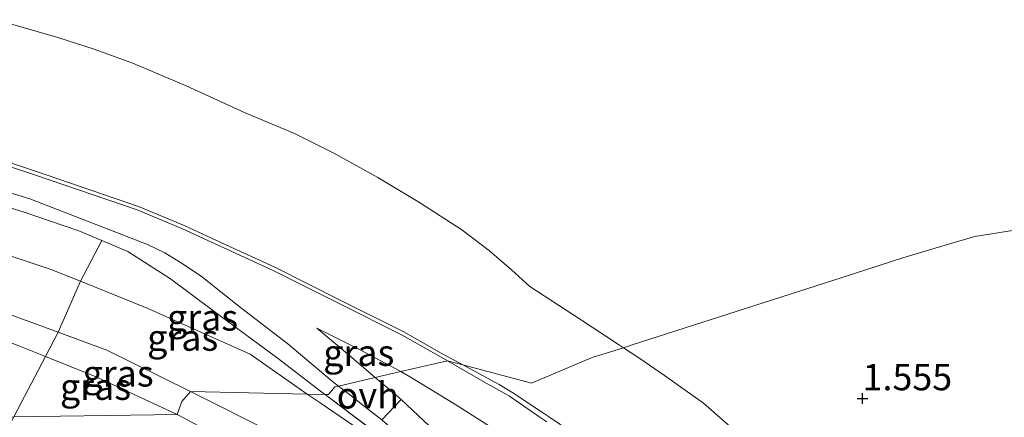
# Model space of a CAD drawing. Units: metres. Extents: x 69997 to 80008, y 399999 to 406253.
# Drawn here: x 70822 to 70916, y 402556 to 402593 of the extents above; entities that cross this region are included whole.
import ezdxf
from ezdxf.enums import TextEntityAlignment as Align

# ---------------------------------------------------------------- set-up
doc = ezdxf.new("R2010")
doc.units = ezdxf.units.M
doc.linetypes.add('IE-TERREINAFSCHEIDING', pattern=[10, 8, -2])
doc.layers.get('0').update_dxf_attribs({"lineweight": 25})
doc.layers.add('B-ME-GW-HOOGTEPUNT-S-B1', color=10, linetype='Continuous')
for name, color, linetype, lineweight in [('B-ME-GW-KRUINLIJN-L-B1', 93, 'Continuous', 18), ('B-ME-GW-TEENLIJN-L-B1', 93, 'Continuous', 18), ('B-ME-IE-GRASLAND-GV-B6', 93, 'Continuous', 18), ('B-ME-IE-GRONDWERKLIJN-GROND_NIETINGERICHT-GV-B6', 253, 'Continuous', 18), ('B-ME-IE-HULPGEOMETRIE-L-B1', 53, 'Continuous', 18), ('B-ME-IE-TERREINAFSCHEIDING-RASTERHEKWERK-L-B1', 8, 'IE-TERREINAFSCHEIDING', 18), ('B-ME-OB-BEKLEDING-GV-B6', 253, 'Continuous', 18), ('B-ME-VH-VERH_SOORT-BITUMEN-GV-B6', 8, 'IE-TERREINAFSCHEIDING-NATUURLIJK-HOUTWAL', 18), ('B-ME-VH-VERH_SOORT-ONVERHARD-GV-B6', 8, 'Continuous', 18)]:
    doc.layers.add(name, color=color, linetype=linetype, lineweight=lineweight)
doc.styles.add('NLCS-ISO', font='NLCS-ISO.TTF')
doc.linetypes.add('IE-TERREINAFSCHEIDING-NATUURLIJK-HOUTWAL', pattern='A,7,-1.5,[67,NLCS.SHX,S=0.75,R=45,X=0,Y=0],-1.5,7,-1.5,[70,NLCS.SHX,S=0.75,R=0,X=0,Y=0],-1.5', length=20)

# ---------------------------------------------------------------- blocks, each defined once
blk = doc.blocks.new('hoogtepunt')
for p, q in [((-0.5, 0), (0.5, 0)), ((0, 0.5), (0, -0.5))]:
    blk.add_line(p, q)

msp = doc.modelspace()

# ---------------------------------------------------------------- linework, layer by layer
at = {"layer": 'B-ME-GW-KRUINLIJN-L-B1'}
for points in [[(70818.3145, 402580.779, 4.2746), (70823.6288, 402579.0318, 4.2746), (70833.4147, 402575.6669, 4.2746), (70837.7465, 402573.8682, 4.2746), (70841.6615, 402572.0684, 4.2746), (70846.3822, 402569.9044, 4.3346), (70852.59, 402566.7793, 4.3346), (70858.6555, 402563.7397, 4.2746), (70862.1459, 402561.7501, 4.2746), (70864.2624, 402560.6109, 4.2483)], [(70737.662, 402577.388, 6.377), (70737.8463, 402577.4266, 6.377), (70745.3685, 402578.0043, 6.317), (70754.8431, 402578.2454, 6.377), (70764.9017, 402577.8961, 6.437), (70771.9771, 402577.3002, 6.497), (70780.6846, 402575.9152, 6.497), (70789.145, 402574.155, 6.515), (70797.9801, 402572.3973, 6.557), (70806.5021, 402570.1578, 6.437), (70815.2204, 402567.5468, 6.377), (70822.1273, 402565.0529, 6.377), (70825.7754, 402563.7137, 6.4299), (70830.3953, 402562.0177, 6.497), (70838.374, 402558.089, 6.46)], [(70737.8445, 402574.7705, 6.4106), (70738.067, 402574.7955, 6.4106), (70744.588, 402575.024, 6.266), (70754.301, 402574.965, 6.286), (70764.0635, 402574.6896, 6.377), (70771.3667, 402573.8743, 6.437), (70780.012, 402572.939, 6.418), (70787.2462, 402572.0697, 6.437), (70796.8948, 402570.0264, 6.497), (70806.2596, 402567.9687, 6.497), (70814.1608, 402565.4328, 6.377), (70821.8783, 402562.4794, 6.377), (70824.5858, 402561.3939, 6.4073), (70829.467, 402559.437, 6.462), (70837.084, 402555.878, 6.451)], [(70864.2624, 402560.6109, 4.2483), (70867.7278, 402558.7457, 4.2067), (70869.0283, 402557.9635, 4.2067), (70871.83, 402556.0931, 4.2067), (70872.5986, 402555.5699, 4.2067), (70875.274, 402553.7488, 4.2067), (70880.1256, 402550.4483, 4.1767), (70883.183, 402548.2538, 4.2367), (70888.5059, 402544.0909, 4.2367), (70893.3289, 402540.1602, 4.2067), (70898.0454, 402536.0807, 4.2367), (70900.9715, 402533.4828, 4.2367), (70901.7941, 402532.6911, 4.2367)], [(70838.374, 402558.089, 6.46), (70846.199, 402554.134, 6.476), (70853.1398, 402550.3717, 6.497), (70857.5649, 402547.5608, 6.497)], [(70837.084, 402555.878, 6.451), (70844.4498, 402551.9742, 6.497), (70852.2539, 402547.5646, 6.497), (70856.321, 402545.369, 6.497)]]:
    msp.add_polyline3d(points, dxfattribs=at)
at = {"layer": 'B-ME-GW-TEENLIJN-L-B1'}
for points in [[(70819.8821, 402593.4608, 0.521), (70825.7546, 402591.7629, 0.581), (70829.1925, 402590.6463, 0.581), (70832.9468, 402589.293, 0.581), (70837.9443, 402587.1737, 0.581), (70843.5519, 402584.6009, 0.641), (70848.2714, 402582.6243, 0.641), (70852.1173, 402580.6875, 0.641), (70856.1882, 402578.4331, 0.761), (70860.1395, 402576.0627, 0.881), (70864.1817, 402573.4517, 1.061), (70866.8071, 402571.4564, 1.181), (70868.8815, 402569.6613, 1.421), (70870.6518, 402568.0719, 1.481), (70875.3784, 402564.982, 1.481), (70879.078, 402562.552, 1.481), (70879.5472, 402562.2439, 1.481)], [(70736.9228, 402582.9579, 4.547), (70737.0619, 402582.9563, 4.547), (70743.2333, 402582.8864, 4.607), (70746.9117, 402582.8902, 4.607), (70755.2539, 402582.8128, 4.607), (70766.294, 402581.9602, 4.727), (70776.2502, 402581.4749, 4.667), (70787.0556, 402579.8281, 4.667), (70796.4837, 402578.1452, 4.667), (70805.8011, 402575.5794, 4.667), (70815.673, 402572.822, 4.551), (70825.019, 402569.733, 4.559), (70827.8972, 402568.5701, 4.5446), (70834.233, 402566.01, 4.513), (70844.027, 402561.623, 4.513), (70849.4681, 402557.8379, 4.6368)], [(70879.5472, 402562.2439, 1.481), (70881.0942, 402561.2278, 1.481), (70883.4402, 402559.6024, 1.481), (70887.15, 402556.9576, 1.5489), (70891.0408, 402553.5879, 1.6848), (70892.9728, 402551.7336, 1.8207), (70894.7928, 402549.9324, 1.8886), (70896.416, 402548.1907, 1.9566), (70897.4871, 402547.1373, 1.9566), (70898.2844, 402545.6681, 2.1604), (70898.8638, 402544.9332, 2.2283), (70901.1521, 402542.6079, 2.2963), (70904.0852, 402539.8298, 2.4322), (70906.3398, 402537.6471, 2.5001), (70907.5079, 402536.5766, 2.636), (70908.615, 402535.8764, 2.704), (70909.8645, 402535.2098, 2.704), (70911.2305, 402534.7803, 2.704), (70912.4956, 402534.5978, 2.704), (70914.2532, 402534.6167, 2.7719), (70915.9899, 402534.7671, 2.7719)], [(70849.4681, 402557.8379, 4.6368), (70850.6897, 402556.9881, 4.6646), (70855.1853, 402553.9154, 4.6646), (70859.7855, 402550.5506, 4.7846)]]:
    msp.add_polyline3d(points, dxfattribs=at)
at = {"layer": 'B-ME-IE-GRASLAND-GV-B6'}
for points in [[(70817.3592, 402578.163, 4.3376), (70823.0856, 402576.4152, 4.3376), (70834.2713, 402572.0698, 4.4055), (70835.908, 402571.272, 4.4055), (70837.4249, 402570.36, 4.4055), (70839.3722, 402569.0503, 4.4055), (70843.1106, 402566.0693, 4.4055), (70847.6236, 402562.6281, 4.4055), (70851.8814, 402559.0318, 4.4655), (70852.4395, 402558.595, 4.4655), (70852.078, 402558.511, 4.413), (70851.497, 402557.792, 4.467), (70851.1302, 402557.8003, 4.577), (70846.7202, 402561.1992, 4.577), (70840.5734, 402565.7183, 4.577), (70836.4636, 402568.7943, 4.577), (70832.4157, 402571.4147, 4.517), (70829.9394, 402572.444, 4.517), (70827.7489, 402573.3546, 4.517), (70822.4473, 402575.168, 4.397), (70812.6145, 402578.1612, 4.397)], [(70812.6145, 402578.1612, 4.397), (70822.4473, 402575.168, 4.397), (70827.7489, 402573.3546, 4.517), (70829.9394, 402572.444, 4.517)], [(70738.067, 402574.7955, 6.4106), (70744.588, 402575.024, 6.266), (70754.301, 402574.965, 6.286), (70764.0635, 402574.6896, 6.377), (70771.3667, 402573.8743, 6.437), (70780.012, 402572.939, 6.418), (70787.2462, 402572.0697, 6.437), (70796.8948, 402570.0264, 6.497), (70806.2596, 402567.9687, 6.497), (70814.1608, 402565.4328, 6.377), (70821.8783, 402562.4794, 6.377), (70824.5858, 402561.3939, 6.4073), (70821.602, 402555.7143, 3.521), (70821.5738, 402555.6606, 3.4922), (70814.47, 402555.561, 2.245), (70808.586, 402557.493, 2.493), (70805.422, 402558.706, 2.54), (70793.318, 402561.496, 2.383), (70780.057, 402563.494, 2.264), (70762.773, 402564.972, 2.259), (70742.89, 402564.654, 1.951), (70739.046, 402565.22, 2.035), (70738.067, 402574.7955, 6.4106)], [(70829.9394, 402572.444, 4.517), (70827.8972, 402568.5701, 4.5446), (70825.019, 402569.733, 4.559), (70815.673, 402572.822, 4.551)], [(70815.673, 402572.822, 4.551), (70825.019, 402569.733, 4.559), (70827.8972, 402568.5701, 4.5446)], [(70851.1302, 402557.8003, 4.577), (70849.4681, 402557.8379, 4.6368), (70844.027, 402561.623, 4.513), (70834.233, 402566.01, 4.513), (70827.8972, 402568.5701, 4.5446), (70829.9394, 402572.444, 4.517), (70832.4157, 402571.4147, 4.517), (70836.4636, 402568.7943, 4.577), (70840.5734, 402565.7183, 4.577), (70846.7202, 402561.1992, 4.577), (70851.1302, 402557.8003, 4.577)], [(70827.8972, 402568.5701, 4.5446), (70825.7754, 402563.7137, 6.4299), (70822.1273, 402565.0529, 6.377), (70815.2204, 402567.5468, 6.377)], [(70849.4681, 402557.8379, 4.6368), (70838.374, 402558.089, 6.46), (70830.3953, 402562.0177, 6.497), (70825.7754, 402563.7137, 6.4299), (70827.8972, 402568.5701, 4.5446), (70834.233, 402566.01, 4.513), (70844.027, 402561.623, 4.513), (70849.4681, 402557.8379, 4.6368)], [(70815.2204, 402567.5468, 6.377), (70822.1273, 402565.0529, 6.377), (70825.7754, 402563.7137, 6.4299), (70824.5858, 402561.3939, 6.4073), (70821.8783, 402562.4794, 6.377)], [(70838.374, 402558.089, 6.46), (70837.534, 402557.12, 6.5), (70837.084, 402555.878, 6.451), (70829.467, 402559.437, 6.462), (70824.5858, 402561.3939, 6.4073), (70825.7754, 402563.7137, 6.4299), (70830.3953, 402562.0177, 6.497), (70838.374, 402558.089, 6.46)], [(70855.9344, 402559.4071, 4.4521), (70853.2968, 402561.6492, 4.421), (70850.3907, 402564.1195, 4.421), (70854.4372, 402562.0645, 4.421), (70858.3548, 402559.9696, 4.421), (70855.9344, 402559.4071, 4.4521)], [(70837.084, 402555.878, 6.451), (70821.5738, 402555.6606, 3.4922), (70821.602, 402555.7143, 3.521), (70824.5858, 402561.3939, 6.4073), (70829.467, 402559.437, 6.462), (70837.084, 402555.878, 6.451)], [(70855.9344, 402559.4071, 4.4521), (70858.3548, 402559.9696, 4.421), (70858.9761, 402559.6374, 4.421), (70861.2082, 402558.2661, 4.421), (70863.7504, 402556.7043, 4.421), (70868.6511, 402553.6001, 4.421)], [(70913.1495, 402489.0679, 5.971), (70907.455, 402498.445, 6.289), (70906.32, 402499.986, 6.272), (70905.5833, 402500.9122, 6.261), (70905.4419, 402501.1259, 6.261), (70907.6204, 402502.7583, 6.349), (70905.2313, 402505.6723, 6.331), (70899.798, 402511.407, 6.313), (70891.0473, 402519.9872, 6.433), (70887.593, 402522.998, 6.433), (70886.155, 402525.1557, 6.433), (70884.4214, 402526.9539, 6.365), (70876.788, 402534.7659, 5.825), (70873.3079, 402537.921, 5.705), (70867.9301, 402543.2295, 5.1705), (70864.5145, 402546.8586, 5.0474), (70862.6524, 402548.837, 4.9804), (70856.9129, 402553.4703, 4.5514), (70851.3215, 402557.6529, 4.577), (70851.1302, 402557.8003, 4.577), (70851.497, 402557.792, 4.467), (70852.078, 402558.511, 4.413), (70852.4395, 402558.595, 4.4655)], [(70852.4395, 402558.595, 4.4655), (70853.4726, 402557.7863, 4.4655), (70855.044, 402556.5562, 4.4655), (70856.5743, 402555.3785, 4.481), (70860.5014, 402551.941, 4.609), (70863.5336, 402549.1808, 4.849), (70865.1887, 402547.585, 4.8944), (70867.9036, 402544.9674, 4.969), (70872.1271, 402540.7231, 5.329), (70885.5801, 402527.6045, 6.229), (70886.9621, 402526.2725, 6.289), (70890.8707, 402522.3453, 6.349), (70893.3265, 402519.8521, 6.349), (70896.4408, 402516.4631, 6.349), (70900.2806, 402512.4375, 6.379), (70907.1674, 402504.9026, 6.379), (70908.9262, 402503.0809, 6.379), (70909.9966, 402501.9627, 6.379), (70910.8518, 402501.0532, 6.379), (70912.5618, 402499.7119, 6.379), (70914.2721, 402498.5297, 6.319), (70919.7217, 402496.056, 6.259)], [(70917.4096, 402500.9618, 6.259), (70913.6233, 402502.7817, 6.259), (70912.6268, 402503.5865, 6.259), (70910.4859, 402505.4165, 6.319), (70899.4331, 402516.5983, 6.324), (70889.4117, 402527.2701, 6.259), (70871.639, 402544.56, 5.172), (70866.808, 402549.33, 4.8411), (70864.8419, 402551.2714, 4.7065), (70858.3878, 402557.3215, 4.481), (70857.544, 402558.0388, 4.471), (70855.9344, 402559.4071, 4.4521)], [(70844.4498, 402551.9742, 6.497), (70837.084, 402555.878, 6.451), (70837.534, 402557.12, 6.5), (70838.374, 402558.089, 6.46), (70846.199, 402554.134, 6.476)], [(70849.4681, 402557.8379, 4.6368), (70850.6897, 402556.9881, 4.6646), (70855.1853, 402553.9154, 4.6646), (70859.7855, 402550.5506, 4.7846), (70857.5649, 402547.5608, 6.497), (70853.1398, 402550.3717, 6.497), (70846.199, 402554.134, 6.476), (70838.374, 402558.089, 6.46), (70849.4681, 402557.8379, 4.6368)], [(70855.1853, 402553.9154, 4.6646), (70850.6897, 402556.9881, 4.6646), (70849.4681, 402557.8379, 4.6368), (70851.1302, 402557.8003, 4.577)], [(70851.1302, 402557.8003, 4.577), (70851.3215, 402557.6529, 4.577), (70856.9129, 402553.4703, 4.5514)], [(70856.321, 402545.369, 6.497), (70851.2569, 402537.0263, 1.697), (70845.363, 402540.186, 1.591), (70834.061, 402546.22, 1.57), (70827.866, 402549.314, 1.783), (70820.0207, 402552.7043, 1.908), (70821.5738, 402555.6606, 3.4922), (70837.084, 402555.878, 6.451), (70844.4498, 402551.9742, 6.497), (70852.2539, 402547.5646, 6.497), (70856.321, 402545.369, 6.497)]]:
    msp.add_polyline3d(points, dxfattribs=at)
at = {"layer": 'B-ME-IE-GRONDWERKLIJN-GROND_NIETINGERICHT-GV-B6'}
for points in [[(70933.035, 402576.0423, 0.9224), (70912.96, 402572.816, 0.7919), (70910.687, 402572.154, 0.7919), (70906.13, 402570.807, 0.691), (70900.353, 402568.932, 1.05), (70880.383, 402562.508, 1.225), (70879.5472, 402562.2439, 1.481), (70879.078, 402562.552, 1.481), (70875.3784, 402564.982, 1.481), (70870.6518, 402568.0719, 1.481), (70868.8815, 402569.6613, 1.421), (70866.8071, 402571.4564, 1.181), (70864.1817, 402573.4517, 1.061), (70860.1395, 402576.0627, 0.881), (70856.1882, 402578.4331, 0.761), (70852.1173, 402580.6875, 0.641), (70848.2714, 402582.6243, 0.641), (70843.5519, 402584.6009, 0.641), (70837.9443, 402587.1737, 0.581), (70832.9468, 402589.293, 0.581), (70829.1925, 402590.6463, 0.581), (70825.7546, 402591.7629, 0.581), (70819.8821, 402593.4608, 0.521)], [(70879.5472, 402562.2439, 1.481), (70880.383, 402562.508, 1.225), (70900.353, 402568.932, 1.05), (70906.13, 402570.807, 0.691), (70910.687, 402572.154, 0.7919), (70912.96, 402572.816, 0.7919), (70933.035, 402576.0423, 0.9224)], [(70915.9899, 402534.7671, 2.7719), (70914.2532, 402534.6167, 2.7719), (70912.4956, 402534.5978, 2.704), (70911.2305, 402534.7803, 2.704), (70909.8645, 402535.2098, 2.704), (70908.615, 402535.8764, 2.704), (70907.5079, 402536.5766, 2.636), (70906.3398, 402537.6471, 2.5001), (70904.0852, 402539.8298, 2.4322), (70901.1521, 402542.6079, 2.2963), (70898.8638, 402544.9332, 2.2283), (70898.2844, 402545.6681, 2.1604), (70897.4871, 402547.1373, 1.9566), (70896.416, 402548.1907, 1.9566), (70894.7928, 402549.9324, 1.8886), (70892.9728, 402551.7336, 1.8207), (70891.0408, 402553.5879, 1.6848), (70887.15, 402556.9576, 1.5489), (70883.4402, 402559.6024, 1.481), (70881.0942, 402561.2278, 1.481), (70879.5472, 402562.2439, 1.481)]]:
    msp.add_polyline3d(points, dxfattribs=at)
at = {"layer": 'B-ME-IE-HULPGEOMETRIE-L-B1'}
msp.add_polyline3d([(70821.5738, 402555.6606, 3.4922), (70837.084, 402555.878, 6.451), (70837.534, 402557.12, 6.5), (70838.374, 402558.089, 6.46), (70849.4681, 402557.8379, 4.6368), (70851.1302, 402557.8003, 4.577), (70851.497, 402557.792, 4.467), (70852.078, 402558.511, 4.413), (70852.4395, 402558.595, 4.4655), (70855.9344, 402559.4071, 4.4521), (70858.3548, 402559.9696, 4.421), (70862.802, 402561.003, 4.291), (70864.2624, 402560.6109, 4.2483), (70870.784, 402558.86, 3.512), (70876.576, 402561.305, 2.182), (70879.5472, 402562.2439, 1.481), (70880.383, 402562.508, 1.225), (70900.353, 402568.932, 1.05), (70906.13, 402570.807, 0.691), (70910.687, 402572.154, 0.7919), (70912.96, 402572.816, 0.7919), (70933.035, 402576.0423, 0.9224)], dxfattribs=at)
at = {"layer": 'B-ME-IE-TERREINAFSCHEIDING-RASTERHEKWERK-L-B1'}
for points in [[(70829.9394, 402572.444, 4.517), (70827.7489, 402573.3546, 4.517), (70822.4473, 402575.168, 4.397), (70812.6145, 402578.1612, 4.397), (70802.6876, 402580.6774, 4.457), (70794.806, 402582.5256, 4.397), (70784.877, 402584.4223, 4.337), (70776.1258, 402585.5516, 4.397), (70766.7653, 402586.5134, 4.397), (70758.0196, 402586.9384, 4.517), (70746.4264, 402586.8044, 4.517), (70738.0163, 402586.5792, 4.517), (70736.8466, 402586.4281, 4.517), (70736.9825, 402583.4578, 4.487), (70737.0619, 402582.9563, 4.547), (70737.8463, 402577.4266, 6.377), (70737.964, 402576.096, 6.454)], [(70829.9394, 402572.444, 4.517), (70827.8972, 402568.5701, 4.5446), (70825.7754, 402563.7137, 6.4299), (70824.5858, 402561.3939, 6.4073), (70821.602, 402555.7143, 3.521), (70821.5738, 402555.6606, 3.4922)], [(70851.1302, 402557.8003, 4.577), (70846.7202, 402561.1992, 4.577), (70840.5734, 402565.7183, 4.577), (70836.4636, 402568.7943, 4.577), (70832.4157, 402571.4147, 4.517), (70829.9394, 402572.444, 4.517)], [(70867.9301, 402543.2295, 5.1705), (70864.5145, 402546.8586, 5.0474), (70862.6524, 402548.837, 4.9804), (70856.9129, 402553.4703, 4.5514), (70851.3215, 402557.6529, 4.577), (70851.1302, 402557.8003, 4.577)]]:
    msp.add_polyline3d(points, dxfattribs=at)
at = {"layer": 'B-ME-OB-BEKLEDING-GV-B6'}
for points in [[(70819.8821, 402593.4608, 0.521), (70825.7546, 402591.7629, 0.581), (70829.1925, 402590.6463, 0.581), (70832.9468, 402589.293, 0.581), (70837.9443, 402587.1737, 0.581), (70843.5519, 402584.6009, 0.641), (70848.2714, 402582.6243, 0.641), (70852.1173, 402580.6875, 0.641), (70856.1882, 402578.4331, 0.761), (70860.1395, 402576.0627, 0.881), (70864.1817, 402573.4517, 1.061), (70866.8071, 402571.4564, 1.181), (70868.8815, 402569.6613, 1.421), (70870.6518, 402568.0719, 1.481), (70875.3784, 402564.982, 1.481), (70879.078, 402562.552, 1.481), (70879.5472, 402562.2439, 1.481), (70876.576, 402561.305, 2.182), (70870.784, 402558.86, 3.512), (70864.2624, 402560.6109, 4.2483), (70862.1459, 402561.7501, 4.2746), (70858.6555, 402563.7397, 4.2746), (70852.59, 402566.7793, 4.3346), (70846.3822, 402569.9044, 4.3346), (70841.6615, 402572.0684, 4.2746), (70837.7465, 402573.8682, 4.2746), (70833.4147, 402575.6669, 4.2746), (70823.6288, 402579.0318, 4.2746), (70818.3145, 402580.779, 4.2746)], [(70818.3145, 402580.779, 4.2746), (70823.6288, 402579.0318, 4.2746), (70833.4147, 402575.6669, 4.2746), (70837.7465, 402573.8682, 4.2746), (70841.6615, 402572.0684, 4.2746), (70846.3822, 402569.9044, 4.3346), (70852.59, 402566.7793, 4.3346), (70858.6555, 402563.7397, 4.2746), (70862.1459, 402561.7501, 4.2746), (70864.2624, 402560.6109, 4.2483), (70862.802, 402561.003, 4.291), (70861.9782, 402561.4562, 4.2824), (70858.4958, 402563.4412, 4.2746), (70852.4381, 402566.4769, 4.3346), (70846.2356, 402569.5993, 4.3346), (70841.5203, 402571.7609, 4.2746), (70837.6109, 402573.5581, 4.2746), (70833.2947, 402575.3503, 4.2746), (70823.5209, 402578.711, 4.2746), (70818.2093, 402580.4574, 4.2746)], [(70864.2624, 402560.6109, 4.2483), (70870.784, 402558.86, 3.512), (70876.576, 402561.305, 2.182), (70879.5472, 402562.2439, 1.481), (70881.0942, 402561.2278, 1.481), (70883.4402, 402559.6024, 1.481), (70887.15, 402556.9576, 1.5489), (70891.0408, 402553.5879, 1.6848), (70892.9728, 402551.7336, 1.8207), (70894.7928, 402549.9324, 1.8886), (70896.416, 402548.1907, 1.9566), (70897.4871, 402547.1373, 1.9566), (70898.2844, 402545.6681, 2.1604), (70898.8638, 402544.9332, 2.2283), (70901.1521, 402542.6079, 2.2963), (70904.0852, 402539.8298, 2.4322), (70906.3398, 402537.6471, 2.5001), (70907.5079, 402536.5766, 2.636), (70908.615, 402535.8764, 2.704), (70909.8645, 402535.2098, 2.704), (70911.2305, 402534.7803, 2.704), (70912.4956, 402534.5978, 2.704), (70914.2532, 402534.6167, 2.7719), (70915.9899, 402534.7671, 2.7719)], [(70872.2572, 402555.202, 4.2783), (70871.4919, 402555.7114, 4.2896), (70868.7, 402557.6333, 4.2667), (70866.9578, 402558.6241, 4.3323), (70866.9433, 402558.6218, 4.3346), (70862.802, 402561.003, 4.291), (70864.2624, 402560.6109, 4.2483)], [(70917.1659, 402530.2593, 4.2367), (70915.4255, 402529.9532, 4.2367), (70913.933, 402529.8688, 4.2427), (70911.8451, 402529.9302, 4.2523), (70909.3064, 402530.1019, 4.2667), (70906.4154, 402530.5388, 4.2667), (70904.407, 402531.2625, 4.2667), (70903.2238, 402531.8718, 4.2667), (70902.0351, 402532.4994, 4.2367), (70901.7941, 402532.6911, 4.2367), (70900.9715, 402533.4828, 4.2367), (70898.0454, 402536.0807, 4.2367), (70893.3289, 402540.1602, 4.2067), (70888.5059, 402544.0909, 4.2367), (70883.183, 402548.2538, 4.2367), (70880.1256, 402550.4483, 4.1767), (70875.274, 402553.7488, 4.2067), (70872.5986, 402555.5699, 4.2067), (70871.83, 402556.0931, 4.2067), (70869.0283, 402557.9635, 4.2067), (70867.7278, 402558.7457, 4.2067), (70864.2624, 402560.6109, 4.2483)], [(70864.2624, 402560.6109, 4.2483), (70867.7278, 402558.7457, 4.2067), (70869.0283, 402557.9635, 4.2067), (70871.83, 402556.0931, 4.2067), (70872.5986, 402555.5699, 4.2067)]]:
    msp.add_polyline3d(points, dxfattribs=at)
at = {"layer": 'B-ME-VH-VERH_SOORT-BITUMEN-GV-B6'}
msp.add_polyline3d([(70856.5743, 402555.3785, 4.481), (70858.3878, 402557.3215, 4.481), (70864.8419, 402551.2714, 4.7065), (70866.808, 402549.33, 4.8411), (70871.639, 402544.56, 5.172), (70889.4117, 402527.2701, 6.259), (70899.4331, 402516.5983, 6.324), (70910.4859, 402505.4165, 6.319), (70912.6268, 402503.5865, 6.259), (70913.6233, 402502.7817, 6.259), (70917.4096, 402500.9618, 6.259)], dxfattribs=at)
at = {"layer": 'B-ME-VH-VERH_SOORT-ONVERHARD-GV-B6'}
for points in [[(70818.2093, 402580.4574, 4.2746), (70823.5209, 402578.711, 4.2746), (70833.2947, 402575.3503, 4.2746), (70837.6109, 402573.5581, 4.2746), (70841.5203, 402571.7609, 4.2746), (70846.2356, 402569.5993, 4.3346), (70852.4381, 402566.4769, 4.3346), (70858.4958, 402563.4412, 4.2746), (70861.9782, 402561.4562, 4.2824), (70862.802, 402561.003, 4.291), (70858.3548, 402559.9696, 4.421), (70854.4372, 402562.0645, 4.421), (70850.3907, 402564.1195, 4.421), (70853.2968, 402561.6492, 4.421), (70855.9344, 402559.4071, 4.4521), (70852.4395, 402558.595, 4.4655), (70851.8814, 402559.0318, 4.4655), (70847.6236, 402562.6281, 4.4055), (70843.1106, 402566.0693, 4.4055), (70839.3722, 402569.0503, 4.4055), (70837.4249, 402570.36, 4.4055), (70835.908, 402571.272, 4.4055), (70834.2713, 402572.0698, 4.4055), (70823.0856, 402576.4152, 4.3376), (70817.3592, 402578.163, 4.3376)], [(70868.6511, 402553.6001, 4.421), (70863.7504, 402556.7043, 4.421), (70861.2082, 402558.2661, 4.421), (70858.9761, 402559.6374, 4.421), (70858.3548, 402559.9696, 4.421), (70862.802, 402561.003, 4.291)], [(70862.802, 402561.003, 4.291), (70866.9433, 402558.6218, 4.3346), (70866.9578, 402558.6241, 4.3323), (70868.7, 402557.6333, 4.2667), (70871.4919, 402555.7114, 4.2896), (70872.2572, 402555.202, 4.2783)], [(70852.4395, 402558.595, 4.4655), (70855.9344, 402559.4071, 4.4521), (70857.544, 402558.0388, 4.471), (70858.3878, 402557.3215, 4.481), (70856.5743, 402555.3785, 4.481), (70855.044, 402556.5562, 4.4655), (70853.4726, 402557.7863, 4.4655), (70852.4395, 402558.595, 4.4655)]]:
    msp.add_polyline3d(points, dxfattribs=at)

# ---------------------------------------------------------------- block references
at = {"layer": 'B-ME-GW-HOOGTEPUNT-S-B1', "rotation": 90}
msp.add_blockref('hoogtepunt', (70902.291, 402557.412, 1.555), dxfattribs=at)
msp.add_blockref('hoogtepunt', (70902.291, 402557.412, 1.555), dxfattribs=at)

# ---------------------------------------------------------------- texts
at = {"layer": 'B-ME-GW-HOOGTEPUNT-S-B1', "ltscale": 0.2, "style": 'NLCS-ISO'}
msp.add_text('1.555', height=2.5, dxfattribs=at).set_placement((70902.291, 402557.412, 1.555), align=Align.BOTTOM_LEFT)
msp.add_text('1.555', height=2.5, dxfattribs=at).set_placement((70902.291, 402557.412, 1.555), align=Align.BOTTOM_LEFT)
at = {"layer": 'B-ME-IE-GRASLAND-GV-B6', "ltscale": 0.2, "style": 'NLCS-ISO'}
for p in [(70839.5137, 402565.1221), (70837.6217, 402563.204), (70854.3727, 402561.7633), (70831.4799, 402559.7958), (70829.3289, 402558.5272)]:
    msp.add_text('gras', height=2.5, dxfattribs=at).set_placement(p, align=Align.MIDDLE_CENTER)
at = {"layer": 'B-ME-VH-VERH_SOORT-ONVERHARD-GV-B6', "ltscale": 0.2, "style": 'NLCS-ISO'}
msp.add_text('ovh', height=2.5, dxfattribs=at).set_placement((70855.2295, 402557.7098), align=Align.MIDDLE_CENTER)

doc.saveas('drawing.dxf')
